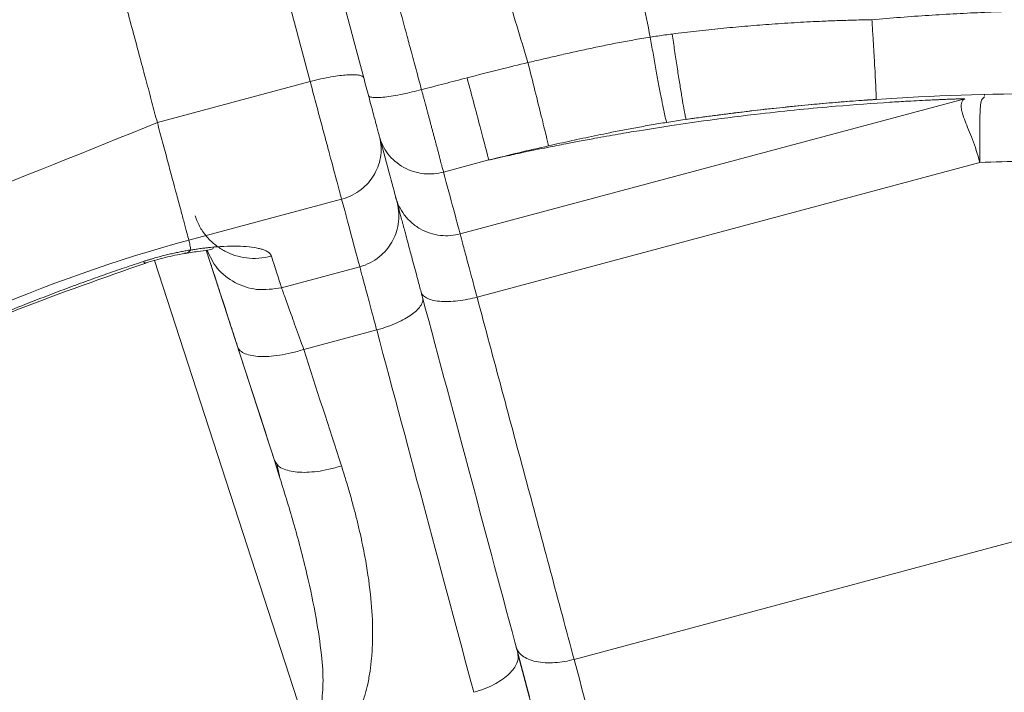
# Model space of a CAD drawing. Units: inches. Extents: x 0.3 to 10.6, y 0.4 to 8.2.
# Drawn here: x 5.7 to 5.8, y 4.3 to 4.3 of the extents above; entities that cross this region are included whole.
import ezdxf

# ---------------------------------------------------------------- set-up
doc = ezdxf.new("R2010")
doc.units = ezdxf.units.IN
doc.header["$MEASUREMENT"] = 0

msp = doc.modelspace()

# ---------------------------------------------------------------- linework, layer by layer
at = {"color": 7, "linetype": 'Continuous', "lineweight": 15}
for p, q in [((5.72897558, 4.32628735), (5.71765614, 4.3232543)), ((5.74008648, 4.31500614), (5.7774747, 4.32502432)), ((5.77892759, 4.32527104), (5.7789432, 4.32533525)), ((5.7565676, 4.32344827), (5.75683829, 4.3234895)), ((5.7388592, 4.31958624), (5.74221284, 4.32048233)), ((5.74134014, 4.31032744), (5.77858498, 4.3203072)), ((5.73130981, 4.3175759), (5.71999037, 4.31454286)), ((5.72633543, 4.29823622), (5.72127859, 4.31380006)), ((5.73264995, 4.31257445), (5.72685564, 4.31102186)), ((5.73390406, 4.30789408), (5.72850211, 4.30644663)), ((5.72633543, 4.29823622), (5.72653079, 4.29792473)), ((5.72668486, 4.29709091), (5.72633543, 4.29823622)), ((5.74853048, 4.28349282), (5.78802151, 4.29407445)), ((5.74436839, 4.28379569), (5.74435908, 4.2839681)), ((5.74523005, 4.28071761), (5.74438142, 4.28388471)), ((5.74604915, 4.2776293), (5.744389, 4.28380004))]:
    msp.add_line(p, q, dxfattribs=at)
at = {"color": 8, "linetype": 'Continuous', "lineweight": 15}
for p, q in [((5.75540142, 4.32327063), (5.7565676, 4.32344827)), ((5.71743822, 4.31303477), (5.72871533, 4.27832625))]:
    msp.add_line(p, q, dxfattribs=at)
at = {"color": 7, "linetype": 'Continuous', "lineweight": 15}
for points in [[(5.71333665, 4.38465244), (5.71844809, 4.36557636), (5.72367708, 4.34606158), (5.72897558, 4.32628735)], [(5.73294544, 4.32656421), (5.72769108, 4.34617368), (5.72250565, 4.36552592), (5.71743678, 4.38444316)], [(5.77089995, 4.32497101), (5.77509344, 4.32525344), (5.77929643, 4.32539481), (5.78349942, 4.32539481)], [(5.71765614, 4.3232543), (5.69711584, 4.31495728), (5.67646453, 4.30691976), (5.65669018, 4.29722685)], [(5.74221284, 4.32048232), (5.7436957, 4.32084703), (5.74517163, 4.32119785), (5.74663661, 4.32152968)], [(5.78184176, 4.3203784), (5.7807565, 4.32036419), (5.77967084, 4.32034046), (5.77858498, 4.3203072)], [(5.65970557, 4.28597628), (5.67958918, 4.29584774), (5.69840434, 4.3087589), (5.71999037, 4.31454286)], [(5.74435908, 4.2839681), (5.74209953, 4.29240082), (5.73973912, 4.30120996), (5.73730577, 4.31029133)], [(5.73390406, 4.30789408), (5.73638515, 4.29863457), (5.73879179, 4.28965288), (5.74109566, 4.28105474)], [(5.72359819, 4.30666203), (5.72451971, 4.30382541), (5.72543254, 4.30101555), (5.72633543, 4.29823622)], [(5.73129341, 4.29781908), (5.73037272, 4.30066497), (5.72944188, 4.30354206), (5.72850211, 4.30644663)], [(5.74853048, 4.28349282), (5.75060412, 4.27575388), (5.75265948, 4.26808322), (5.75469198, 4.26049786)]]:
    msp.add_open_spline(points, degree=3, dxfattribs=at)
for points, knots in [([(5.71765614, 4.3232543), (5.71752268, 4.32375238), (5.71724681, 4.3247819), (5.71681985, 4.32637509), (5.71636603, 4.32806835), (5.71588509, 4.32986268), (5.71507389, 4.33288897), (5.71415071, 4.33633296), (5.71315082, 4.34006431), (5.71238293, 4.34293175), (5.71163805, 4.34571254), (5.71089041, 4.34850351), (5.71014073, 4.35130187), (5.70938961, 4.35410536), (5.70888912, 4.35597325), (5.70863857, 4.35690831)], [0, 0, 0, 0, 0.044020734, 0.090989584, 0.140950014, 0.193942854, 0.250005479, 0.409397752, 0.500011639, 0.582335286, 0.665163461, 0.748420079, 0.832029064, 0.915914369, 1, 1, 1, 1]), ([(5.75416935, 4.3295816), (5.75380274, 4.3314016), (5.75343141, 4.33326912), (5.75269764, 4.3370082), (5.75233531, 4.33887925), (5.75198636, 4.34070581)], [0, 0, 0, 0, 0.5, 0.5, 1, 1, 1, 1]), ([(5.74177687, 4.33875833), (5.74231986, 4.33695407), (5.74287861, 4.33509856), (5.7439993, 4.33137921), (5.74456107, 4.32951591), (5.74510994, 4.32769646)], [0, 0, 0, 0, 0.5, 0.5, 1, 1, 1, 1]), ([(5.73424099, 4.33678001), (5.73427844, 4.33664298), (5.73435491, 4.33636316), (5.73447195, 4.33593306), (5.73459373, 4.33548437), (5.73472023, 4.33501691), (5.73485147, 4.33453069), (5.73504313, 4.33381898), (5.73533656, 4.33272494), (5.73572938, 4.33125665), (5.73612444, 4.32977971), (5.73644109, 4.32859876), (5.73667756, 4.32772077), (5.73687013, 4.32700842), (5.73705276, 4.32633541), (5.73717135, 4.32590107), (5.73722894, 4.32569013)], [0, 0, 0, 0, 0.03771898, 0.07702232, 0.11791151, 0.1603872, 0.20444914, 0.25009602, 0.35339305, 0.50003246, 0.64514058, 0.75010689, 0.81765832, 0.88182547, 0.94260547, 1, 1, 1, 1]), ([(5.8871603, 4.30146837), (5.88688462, 4.30164554), (5.88631166, 4.30201378), (5.88541592, 4.30258086), (5.88445181, 4.30318396), (5.88341836, 4.30382144), (5.88231495, 4.30449217), (5.88114081, 4.30519475), (5.87955267, 4.30612932), (5.8774971, 4.30730916), (5.87488782, 4.30875617), (5.87238418, 4.31009214), (5.86945393, 4.31160138), (5.86650929, 4.31305325), (5.86115768, 4.31555514), (5.85569157, 4.3178828), (5.84969855, 4.32016735), (5.84441754, 4.32203428), (5.83521349, 4.32495394), (5.82474059, 4.32754585), (5.81415942, 4.32942706), (5.80667137, 4.33043611), (5.79957584, 4.33110206), (5.79293805, 4.33147202), (5.78675965, 4.33159463), (5.78214946, 4.33153336), (5.77892216, 4.33141909), (5.77686979, 4.33132255), (5.77479827, 4.33120013), (5.77270766, 4.33105347), (5.77130875, 4.33093398), (5.77060587, 4.33087394)], [0, 0, 0, 0, 0.00803168, 0.01669292, 0.02598366, 0.03590383, 0.04645334, 0.05763212, 0.06944009, 0.09161761, 0.11572118, 0.14256743, 0.16116938, 0.19650915, 0.22303021, 0.30596741, 0.34204723, 0.38022949, 0.44324645, 0.57867961, 0.64424478, 0.70658973, 0.76380486, 0.81886924, 0.86948864, 0.91523244, 0.93185072, 0.94863618, 0.96558923, 0.98271034, 1, 1, 1, 1]), ([(5.75579576, 4.329814), (5.75609833, 4.32985146), (5.75670192, 4.3299262), (5.75760591, 4.33003052), (5.75850592, 4.33012889), (5.759402, 4.33022086), (5.76029413, 4.33030666), (5.7611823, 4.33038632), (5.7620665, 4.33045994), (5.76328417, 4.33055358), (5.76483228, 4.33065657), (5.76651724, 4.33074456), (5.76800472, 4.33080461), (5.76930239, 4.3308462), (5.77017044, 4.33086469), (5.77060587, 4.33087396)], [0, 0, 0, 0, 0.06157192, 0.12282833, 0.18377237, 0.24440715, 0.30473555, 0.36475987, 0.42448234, 0.48390515, 0.61137771, 0.73778439, 0.82462392, 0.91202651, 1, 1, 1, 1]), ([(5.77059303, 4.33087853), (5.77061825, 4.33048643), (5.77064323, 4.33009187), (5.77069156, 4.32931439), (5.7707149, 4.32893154), (5.77075874, 4.32819586), (5.77077922, 4.32784312), (5.77081625, 4.32718537), (5.77083278, 4.32688044), (5.77086111, 4.32633259), (5.77087291, 4.32608972), (5.77089139, 4.32567468), (5.77089807, 4.32550251), (5.77090642, 4.32523101), (5.77090809, 4.32513164), (5.77090689, 4.32500181), (5.77090402, 4.32497128), (5.77089925, 4.32497096)], [0, 0, 0, 0, 0.125, 0.125, 0.25, 0.25, 0.375, 0.375, 0.5, 0.5, 0.625, 0.625, 0.75, 0.75, 0.875, 0.875, 1, 1, 1, 1]), ([(5.74510992, 4.32769645), (5.7454526, 4.32777699), (5.74615002, 4.32794091), (5.74721508, 4.32818781), (5.74831759, 4.32843794), (5.74943777, 4.32868423), (5.75058664, 4.32892669), (5.75173545, 4.32915529), (5.75293667, 4.32937943), (5.7537437, 4.32951179), (5.7541694, 4.32958161)], [0, 0, 0, 0, 0.11409129, 0.23220303, 0.35433799, 0.48049925, 0.60393162, 0.73490164, 0.86015987, 1, 1, 1, 1]), ([(5.7541694, 4.32958165), (5.75435204, 4.3296102), (5.75471502, 4.32966694), (5.75525718, 4.32974445), (5.755617, 4.32979092), (5.75579576, 4.329814)], [0, 0, 0, 0, 0.337563864, 0.670881787, 1, 1, 1, 1]), ([(5.75540136, 4.32327059), (5.75538977, 4.32328454), (5.75537255, 4.32333055), (5.7553258, 4.32349482), (5.75529628, 4.32361314), (5.75522485, 4.32392505), (5.75518296, 4.32411868), (5.75508788, 4.32457751), (5.75503471, 4.32484268), (5.75491931, 4.32543388), (5.75485709, 4.32575984), (5.75472667, 4.32645624), (5.75465847, 4.32682659), (5.75451951, 4.32759246), (5.75444876, 4.32798787), (5.75430792, 4.32878457), (5.75423785, 4.32918579), (5.75416945, 4.32958161)], [0, 0, 0, 0, 0.125, 0.125, 0.25, 0.25, 0.375, 0.375, 0.5, 0.5, 0.625, 0.625, 0.75, 0.75, 0.875, 0.875, 1, 1, 1, 1]), ([(5.75683825, 4.3234895), (5.75683111, 4.32348848), (5.75681899, 4.32352064), (5.7567837, 4.32366093), (5.75676052, 4.32376914), (5.75670286, 4.32406571), (5.75666839, 4.32425412), (5.756589, 4.32470781), (5.7565441, 4.32497307), (5.75644583, 4.32556926), (5.75639248, 4.32590011), (5.75628009, 4.32660987), (5.75622108, 4.32698866), (5.75610052, 4.32777326), (5.75603899, 4.32817897), (5.75591642, 4.32899647), (5.75585537, 4.32940819), (5.7557958, 4.32981399)], [0, 0, 0, 0, 0.125, 0.125, 0.25, 0.25, 0.375, 0.375, 0.5, 0.5, 0.625, 0.625, 0.75, 0.75, 0.875, 0.875, 1, 1, 1, 1]), ([(5.74060054, 4.32656806), (5.74141177, 4.32677761), (5.74291205, 4.32716517), (5.74441818, 4.32752924), (5.74510992, 4.32769645)], [0, 0, 0, 0, 0.54071347, 1, 1, 1, 1]), ([(5.74663663, 4.32152968), (5.7466012, 4.32168578), (5.74653926, 4.32194683), (5.74635979, 4.32268658), (5.74624223, 4.3231654), (5.74596402, 4.32428912), (5.74580366, 4.32493285), (5.74546419, 4.32628915), (5.74528546, 4.32700021), (5.74510987, 4.32769643)], [0, 0, 0, 0, 0.25, 0.25, 0.5, 0.5, 0.75, 0.75, 1, 1, 1, 1]), ([(5.72897558, 4.32628735), (5.7292454, 4.32635964), (5.72951417, 4.32642557), (5.73003237, 4.32654143), (5.73028171, 4.32659138), (5.73074844, 4.32667447), (5.73096583, 4.32670764), (5.73136235, 4.32675843), (5.73154153, 4.32677608), (5.7318609, 4.32679835), (5.73201544, 4.32680398), (5.73230134, 4.32680078), (5.73243261, 4.32679193), (5.73265764, 4.32675708), (5.73275129, 4.32673106), (5.73288821, 4.32666088), (5.73293138, 4.32661671), (5.73294544, 4.32656421)], [0, 0, 0, 0, 0.125, 0.125, 0.25, 0.25, 0.375, 0.375, 0.5, 0.5, 0.625, 0.625, 0.75, 0.75, 0.875, 0.875, 1, 1, 1, 1]), ([(5.73411317, 4.32220622), (5.73409575, 4.32227123), (5.73407221, 4.32235906), (5.7340152, 4.32257185), (5.73398184, 4.32269634), (5.73386793, 4.32312147), (5.73377266, 4.32347701), (5.73361291, 4.32407321), (5.73355634, 4.32428431), (5.7334392, 4.32472149), (5.73337919, 4.32494544), (5.73325682, 4.32540216), (5.7331941, 4.32563623), (5.73306853, 4.32610484), (5.73300576, 4.32633912), (5.73294544, 4.32656421)], [0, 0, 0, 0, 0.125, 0.125, 0.25, 0.25, 0.5, 0.5, 0.625, 0.625, 0.75, 0.75, 0.875, 0.875, 1, 1, 1, 1]), ([(5.74060054, 4.32656806), (5.74031856, 4.32649454), (5.7397553, 4.32634769), (5.73891157, 4.32612706), (5.73806917, 4.32590991), (5.73750878, 4.32576332), (5.73722894, 4.32569013)], [0, 0, 0, 0, 0.25092044, 0.50122455, 0.75093701, 1, 1, 1, 1]), ([(5.74060061, 4.32656807), (5.74077923, 4.32589859), (5.74096105, 4.32521619), (5.74130852, 4.32390989), (5.74147385, 4.32328719), (5.74176546, 4.32218633), (5.74189149, 4.32170914), (5.74209121, 4.32094978), (5.74216491, 4.32066759), (5.74221272, 4.32048229)], [0, 0, 0, 0, 0.25, 0.25, 0.5, 0.5, 0.75, 0.75, 1, 1, 1, 1]), ([(5.72897558, 4.32628736), (5.72909876, 4.32582765), (5.72922287, 4.32536445), (5.72947141, 4.3244369), (5.72959591, 4.32397226), (5.72984196, 4.32305398), (5.72996317, 4.32260164), (5.73019633, 4.32173147), (5.73030883, 4.3213116), (5.73062948, 4.32011495), (5.73081855, 4.31940931), (5.7310473, 4.31855562), (5.73111447, 4.31830493), (5.731228, 4.31788122), (5.73127445, 4.31770787), (5.7313099, 4.31757559)], [0, 0, 0, 0, 0.125, 0.125, 0.25, 0.25, 0.375, 0.375, 0.5, 0.5, 0.75, 0.75, 0.875, 0.875, 1, 1, 1, 1]), ([(5.73722772, 4.32569378), (5.73700526, 4.32563412), (5.73677363, 4.32557525), (5.73630251, 4.32546311), (5.73606306, 4.32540985), (5.73559055, 4.32531332), (5.73535759, 4.32527007), (5.73491406, 4.32519742), (5.7347036, 4.32516805), (5.73431962, 4.32512553), (5.73414617, 4.3251124), (5.73384603, 4.3251027), (5.73371936, 4.32510613), (5.73351619, 4.32512784), (5.73343965, 4.32514611), (5.73333393, 4.32519439), (5.73330469, 4.32522437), (5.73329557, 4.32525838)], [0, 0, 0, 0, 0.125, 0.125, 0.25, 0.25, 0.375, 0.375, 0.5, 0.5, 0.625, 0.625, 0.75, 0.75, 0.875, 0.875, 1, 1, 1, 1]), ([(5.73722894, 4.32569013), (5.7372479, 4.3256193), (5.73728666, 4.32547444), (5.73734572, 4.32525376), (5.73740698, 4.32502483), (5.73747033, 4.32478808), (5.73753566, 4.32454392), (5.73760282, 4.32429287), (5.73767165, 4.32403556), (5.73774195, 4.32377271), (5.73781349, 4.32350518), (5.73788601, 4.32323396), (5.73795921, 4.32296013), (5.73803277, 4.32268493), (5.73810631, 4.32240972), (5.73817945, 4.32213595), (5.73825177, 4.3218652), (5.73832281, 4.32159914), (5.73839212, 4.32133951), (5.73845921, 4.32108811), (5.7385236, 4.32084675), (5.7385848, 4.32061725), (5.73864233, 4.3204014), (5.73869574, 4.32020093), (5.73874462, 4.32001732), (5.73878846, 4.31985256), (5.73882742, 4.31970598), (5.73884859, 4.31962622), (5.7388592, 4.31958624)], [0, 0, 0, 0, 0.02502089, 0.05117574, 0.07847787, 0.10693877, 0.13656769, 0.16737127, 0.19935311, 0.23251333, 0.26684811, 0.30234923, 0.33900366, 0.37679307, 0.41569347, 0.45567483, 0.49670076, 0.53872833, 0.58170787, 0.62558294, 0.67029044, 0.71576079, 0.76191823, 0.80868135, 0.85596364, 0.90367421, 0.95171866, 1, 1, 1, 1]), ([(5.77747471, 4.32502431), (5.77738991, 4.32502148), (5.77722031, 4.32501582), (5.77695896, 4.32500667), (5.77669258, 4.32499699), (5.77642071, 4.32498672), (5.77612043, 4.32497495), (5.7757901, 4.32496145), (5.77539109, 4.32494439), (5.77457427, 4.32490752), (5.77342714, 4.32484884), (5.77116056, 4.32471414), (5.76767014, 4.32446096), (5.7630808, 4.32401133), (5.75891189, 4.32348994), (5.75588549, 4.32305654), (5.75365155, 4.32270591), (5.75174663, 4.32238592), (5.75026315, 4.32212326), (5.74896939, 4.32188382), (5.747807, 4.3216616), (5.74639944, 4.32138314), (5.74491118, 4.3210752), (5.74358871, 4.32078961), (5.7427629, 4.32060653), (5.74235008, 4.32051329), (5.74221285, 4.3204823)], [0, 0, 0, 0, 0.01180775, 0.02361594, 0.03542472, 0.04723419, 0.05904449, 0.07380863, 0.08857443, 0.10786389, 0.17121548, 0.21743535, 0.3458491, 0.50404228, 0.60630678, 0.6740971, 0.73383921, 0.77226595, 0.81366336, 0.84143545, 0.86541061, 0.89693264, 0.94178638, 0.9709307, 0.99033713, 1, 1, 1, 1]), ([(5.75683828, 4.32348962), (5.75718135, 4.32353835), (5.75786291, 4.32363514), (5.75887943, 4.32377227), (5.75988293, 4.32390249), (5.7608734, 4.32402552), (5.76185079, 4.32414171), (5.76281504, 4.32425123), (5.7637661, 4.32435432), (5.76470393, 4.32445116), (5.76562847, 4.32454197), (5.7665397, 4.32462696), (5.76743756, 4.3247063), (5.76832201, 4.32478023), (5.76919304, 4.32484885), (5.77005057, 4.32491269), (5.77061788, 4.32495164), (5.77089925, 4.32497096)], [0, 0, 0, 0, 0.07351377, 0.14604834, 0.21760392, 0.28818074, 0.35777901, 0.42639898, 0.49404089, 0.56070501, 0.6263916, 0.69110096, 0.75483337, 0.81758914, 0.87936861, 0.94017211, 1, 1, 1, 1]), ([(5.75683828, 4.32348962), (5.75843004, 4.3237061), (5.76157446, 4.32413372), (5.76590808, 4.32457903), (5.76902656, 4.32484922), (5.77056039, 4.32494326), (5.77090334, 4.32496429)], [0, 0, 0, 0, 0.3115, 0.61535055, 0.91399377, 1, 1, 1, 1]), ([(5.77858498, 4.3203072), (5.77843439, 4.32091756), (5.77823382, 4.32148622), (5.77784113, 4.32250803), (5.77764901, 4.32296118), (5.77734505, 4.32375594), (5.77723196, 4.32409802), (5.77718589, 4.32466224), (5.77725416, 4.3248839), (5.7774747, 4.32502432)], [0, 0, 0, 0, 0.25, 0.25, 0.5, 0.5, 0.75, 0.75, 1, 1, 1, 1]), ([(5.71999037, 4.31454286), (5.71995205, 4.31468586), (5.71985307, 4.3150553), (5.71964653, 4.3158261), (5.71939095, 4.31677994), (5.71899679, 4.31825097), (5.71854056, 4.31995362), (5.71804432, 4.32180562), (5.71778653, 4.32276768), (5.71765614, 4.3232543)], [0, 0, 0, 0, 0.125, 0.25, 0.375, 0.5, 0.75, 0.875, 1, 1, 1, 1]), ([(5.74663661, 4.32152968), (5.74691428, 4.32159227), (5.74747367, 4.32171838), (5.74831882, 4.3219045), (5.74917582, 4.32208954), (5.75004428, 4.32227258), (5.75098395, 4.32246523), (5.75200222, 4.32266686), (5.75310633, 4.32287552), (5.75424293, 4.32307987), (5.75501187, 4.32320647), (5.75540143, 4.3232706)], [0, 0, 0, 0, 0.095165869, 0.191721439, 0.289612786, 0.388788063, 0.489202396, 0.611392258, 0.737351692, 0.866937983, 1, 1, 1, 1]), ([(5.7313099, 4.31757559), (5.73157972, 4.31764789), (5.73183946, 4.31774754), (5.73232358, 4.31799058), (5.73254792, 4.31813383), (5.73295243, 4.31844914), (5.73313264, 4.31862108), (5.73344693, 4.31897874), (5.7335811, 4.31916438), (5.73380662, 4.31953692), (5.73390811, 4.31974054), (5.73407569, 4.32017889), (5.73414169, 4.32041364), (5.73422566, 4.32090524), (5.73424352, 4.32116205), (5.73422199, 4.32168318), (5.73418253, 4.32194739), (5.73411317, 4.32220622)], [0, 0, 0, 0, 0.125, 0.125, 0.25, 0.25, 0.375, 0.375, 0.5, 0.5, 0.625, 0.625, 0.75, 0.75, 0.875, 0.875, 1, 1, 1, 1]), ([(5.73542003, 4.31732898), (5.73528617, 4.31782853), (5.73511186, 4.31847906), (5.73467607, 4.32010544), (5.73441549, 4.32107795), (5.73411317, 4.32220622)], [0, 0, 0, 0, 0.5, 0.5, 1, 1, 1, 1]), ([(5.73411335, 4.32220556), (5.73417065, 4.32199167), (5.73424985, 4.32177508), (5.73445671, 4.3213488), (5.73458442, 4.32113919), (5.73488801, 4.32074162), (5.7350639, 4.32055378), (5.73545715, 4.32021431), (5.73567445, 4.32006278), (5.73613778, 4.31980709), (5.7363837, 4.31970297), (5.73688783, 4.31954721), (5.73714592, 4.31949556), (5.73765779, 4.31944311), (5.73791149, 4.31944224), (5.73840097, 4.31948424), (5.73863672, 4.31952702), (5.73885906, 4.3195866)], [0, 0, 0, 0, 0.125, 0.125, 0.25, 0.25, 0.375, 0.375, 0.5, 0.5, 0.625, 0.625, 0.75, 0.75, 0.875, 0.875, 1, 1, 1, 1]), ([(5.74008648, 4.31500614), (5.73995801, 4.31548557), (5.73979214, 4.31610456), (5.73938307, 4.31763117), (5.73913967, 4.31853954), (5.7388592, 4.31958624)], [0, 0, 0, 0, 0.5, 0.5, 1, 1, 1, 1]), ([(5.73531025, 4.31773865), (5.73536936, 4.31751806), (5.73545044, 4.31729452), (5.73566109, 4.31685417), (5.73579072, 4.31663744), (5.73609808, 4.31622589), (5.73627582, 4.31603118), (5.73667256, 4.31567873), (5.73689151, 4.31552109), (5.73735782, 4.31525431), (5.73760507, 4.31514524), (5.73811147, 4.314981), (5.7383705, 4.31492582), (5.73888385, 4.31486784), (5.73913808, 4.31486497), (5.73962824, 4.31490438), (5.73986414, 4.31494657), (5.74008648, 4.31500614)], [0, 0, 0, 0, 0.125, 0.125, 0.25, 0.25, 0.375, 0.375, 0.5, 0.5, 0.625, 0.625, 0.75, 0.75, 0.875, 0.875, 1, 1, 1, 1]), ([(5.73130981, 4.3175759), (5.7316199, 4.31641866), (5.73188717, 4.3154212), (5.73233417, 4.31375295), (5.7325129, 4.31308594), (5.73264995, 4.31257446)], [0, 0, 0, 0, 0.5, 0.5, 1, 1, 1, 1]), ([(5.73264995, 4.31257446), (5.73291977, 4.31264676), (5.73317925, 4.31274737), (5.7336624, 4.31299402), (5.73388603, 4.31313993), (5.73428877, 4.31346184), (5.73446791, 4.31363774), (5.73477987, 4.31400412), (5.73491275, 4.31419455), (5.7351356, 4.31457706), (5.73523558, 4.31478631), (5.7353998, 4.31523722), (5.73546394, 4.3154789), (5.7355439, 4.31598548), (5.7355596, 4.31625035), (5.73553357, 4.3167883), (5.73549175, 4.31706129), (5.73542002, 4.31732898)], [0, 0, 0, 0, 0.125, 0.125, 0.25, 0.25, 0.375, 0.375, 0.5, 0.5, 0.625, 0.625, 0.75, 0.75, 0.875, 0.875, 1, 1, 1, 1]), ([(5.73730594, 4.31029182), (5.73729555, 4.31033048), (5.73725947, 4.31046474), (5.73718315, 4.31074883), (5.73707288, 4.31115965), (5.73696335, 4.31156812), (5.73676349, 4.312314), (5.73656517, 4.31305506), (5.73634436, 4.31387957), (5.73618547, 4.31447256), (5.73604607, 4.31499263), (5.73594326, 4.31537625), (5.73587139, 4.31564446), (5.73581007, 4.3158733), (5.73575241, 4.31608851), (5.73569848, 4.31628982), (5.73564835, 4.3164769), (5.73560211, 4.31664944), (5.73555987, 4.31680698), (5.73552193, 4.31694848), (5.73548856, 4.31707299), (5.73546018, 4.31717891), (5.7354366, 4.31726707), (5.7354256, 4.31730833), (5.73542009, 4.317329)], [0, 0, 0, 0, 0.01053439, 0.03658069, 0.07809988, 0.1251707, 0.15317622, 0.29587312, 0.35336797, 0.43037729, 0.5086002, 0.55682412, 0.59323014, 0.62964949, 0.66611223, 0.70265008, 0.73929642, 0.7760862, 0.81304071, 0.85014768, 0.88739614, 0.92478303, 0.96231407, 1, 1, 1, 1]), ([(5.72610105, 4.31336196), (5.72579465, 4.31327908), (5.72548147, 4.31322729), (5.72486081, 4.31318559), (5.72455344, 4.31319561), (5.72396116, 4.3132702), (5.72367631, 4.31333466), (5.72314059, 4.3135063), (5.72288971, 4.31361338), (5.72242756, 4.31385692), (5.72219834, 4.31400283), (5.72175799, 4.31434553), (5.72154695, 4.31454238), (5.7211594, 4.31498412), (5.72098299, 4.31522902), (5.72068017, 4.31575736), (5.72055386, 4.31604074), (5.72045807, 4.31633556)], [0, 0, 0, 0, 0.125, 0.125, 0.25, 0.25, 0.375, 0.375, 0.5, 0.5, 0.625, 0.625, 0.75, 0.75, 0.875, 0.875, 1, 1, 1, 1]), ([(5.74008648, 4.31500614), (5.74010816, 4.31492524), (5.74016037, 4.31473036), (5.74027003, 4.31432113), (5.74031172, 4.31416553), (5.74040352, 4.31382292), (5.74045379, 4.31363534), (5.74061717, 4.31302557), (5.74074331, 4.31255481), (5.7410246, 4.31150505), (5.74117893, 4.31092909), (5.74134014, 4.31032744)], [0, 0, 0, 0, 0.25, 0.25, 0.375, 0.375, 0.5, 0.5, 0.75, 0.75, 1, 1, 1, 1]), ([(5.71959451, 4.31354113), (5.71996306, 4.31360101), (5.72066967, 4.31371582), (5.72139535, 4.31381368), (5.72178398, 4.3138808), (5.72180801, 4.31396699), (5.72181716, 4.31399981)], [0, 0, 0, 0, 0.30478477, 0.58435914, 0.84172219, 1, 1, 1, 1]), ([(5.72014286, 4.31382024), (5.72013598, 4.31384933), (5.72012224, 4.31390747), (5.72009861, 4.31402595), (5.72006956, 4.3141798), (5.72003289, 4.31436209), (5.72000392, 4.31448525), (5.71999037, 4.31454286)], [0, 0, 0, 0, 0.1257248, 0.25126096, 0.50168787, 0.76689959, 1, 1, 1, 1]), ([(5.72610102, 4.31336206), (5.72609554, 4.31337765), (5.72608348, 4.31341196), (5.72605569, 4.31346647), (5.72601377, 4.31352799), (5.72593539, 4.31361381), (5.72581606, 4.31370188), (5.7256333, 4.31379423), (5.72542204, 4.31387092), (5.72504797, 4.31396767), (5.72446654, 4.31405862), (5.72361001, 4.31411397), (5.7227707, 4.31410277), (5.72203057, 4.31405351), (5.7215561, 4.31400756), (5.72114372, 4.31395923), (5.72080658, 4.31391524), (5.72046162, 4.3138655), (5.7202374, 4.31382994), (5.72014422, 4.31381516)], [0, 0, 0, 0, 0.021675605, 0.047692487, 0.078056705, 0.112773066, 0.1806309, 0.22646171, 0.287648037, 0.346464627, 0.474332047, 0.605249689, 0.7347514, 0.798121154, 0.864597732, 0.892585916, 0.931277536, 0.971439328, 1, 1, 1, 1]), ([(5.7166362, 4.31296741), (5.71670564, 4.31298986), (5.71684465, 4.31303481), (5.71705469, 4.31309996), (5.71726601, 4.3131635), (5.71747873, 4.31322525), (5.71769281, 4.31328524), (5.71790826, 4.31334347), (5.71812509, 4.31339992), (5.71839408, 4.31346732), (5.71871308, 4.31354304), (5.71907933, 4.31362379), (5.71943977, 4.31369692), (5.71979485, 4.31376317), (5.72002701, 4.31380124), (5.72014286, 4.31382024)], [0, 0, 0, 0, 0.059698133, 0.119513565, 0.179496949, 0.239698611, 0.300168517, 0.360956234, 0.42211087, 0.483681012, 0.58872568, 0.692632907, 0.795647483, 0.898019095, 1, 1, 1, 1]), ([(5.7167864, 4.31284847), (5.71726987, 4.31299634), (5.71823954, 4.31329291), (5.71919916, 4.31346974), (5.71968032, 4.3135584)], [0, 0, 0, 0, 0.49858739, 1, 1, 1, 1]), ([(5.7212799, 4.31380025), (5.72128174, 4.31379459), (5.72131604, 4.3136888), (5.72143106, 4.31333444), (5.72160567, 4.31279659), (5.7217844, 4.31224615), (5.72200619, 4.31156315), (5.72229238, 4.31068193), (5.72266927, 4.30952159), (5.72310503, 4.30818009), (5.72343134, 4.30717562), (5.72359817, 4.30666209)], [0, 0, 0, 0, 0.00794389, 0.1484945, 0.25062599, 0.34635251, 0.43428208, 0.56562524, 0.7038133, 0.84857441, 1, 1, 1, 1]), ([(5.72685566, 4.31102179), (5.72676321, 4.31130928), (5.72665466, 4.31164632), (5.72640337, 4.31242563), (5.72626077, 4.31286746), (5.72610105, 4.31336196)], [0, 0, 0, 0, 0.5, 0.5, 1, 1, 1, 1]), ([(5.67932498, 4.29621823), (5.68025887, 4.29670206), (5.68193505, 4.29757046), (5.68446445, 4.29887216), (5.68684549, 4.30008749), (5.69011436, 4.30173509), (5.69405955, 4.30367823), (5.69877402, 4.30589852), (5.70334216, 4.30793166), (5.70689137, 4.30940357), (5.70938326, 4.31038091), (5.71086519, 4.31094501), (5.71233068, 4.31148569), (5.71377981, 4.31200264), (5.71521208, 4.3124975), (5.7161639, 4.31281157), (5.7166362, 4.31296741)], [0, 0, 0, 0, 0.07699878, 0.13820012, 0.20826131, 0.27272122, 0.40622727, 0.53029493, 0.65438661, 0.77254581, 0.81187779, 0.85063506, 0.88882161, 0.92644164, 0.96349956, 1, 1, 1, 1]), ([(5.67946822, 4.29610676), (5.68248938, 4.29767418), (5.68858806, 4.30083828), (5.69785889, 4.30535847), (5.70724141, 4.30952036), (5.71364961, 4.31174785), (5.71680735, 4.31284548)], [0, 0, 0, 0, 0.2490298, 0.50270578, 0.75495014, 1, 1, 1, 1]), ([(5.73264995, 4.31257446), (5.73266996, 4.31249979), (5.73271688, 4.31232467), (5.73282413, 4.3119244), (5.73286588, 4.3117686), (5.73295888, 4.31142152), (5.73301001, 4.31123072), (5.73317498, 4.31061502), (5.73330138, 4.3101433), (5.73358447, 4.30908679), (5.73374041, 4.30850484), (5.73390402, 4.30789424)], [0, 0, 0, 0, 0.25, 0.25, 0.375, 0.375, 0.5, 0.5, 0.75, 0.75, 1, 1, 1, 1]), ([(5.7285021, 4.30644665), (5.72828757, 4.30704212), (5.72808258, 4.30761312), (5.72771129, 4.30864459), (5.72754539, 4.30910405), (5.72725592, 4.30991141), (5.72713212, 4.31025921), (5.72699148, 4.31065042), (5.72695229, 4.31075866), (5.72689111, 4.31092609), (5.72686899, 4.31098587), (5.72685564, 4.31102185)], [0, 0, 0, 0, 0.25, 0.25, 0.5, 0.5, 0.75, 0.75, 0.875, 0.875, 1, 1, 1, 1]), ([(5.73390402, 4.30789424), (5.73417386, 4.30796655), (5.73443827, 4.30804891), (5.73493994, 4.30822672), (5.73517713, 4.30832212), (5.73561362, 4.30851831), (5.73581292, 4.30861907), (5.73616943, 4.3088193), (5.73632671, 4.30891877), (5.7366004, 4.30911162), (5.73672912, 4.30921367), (5.73695741, 4.3094255), (5.7370569, 4.30953528), (5.73721324, 4.30975681), (5.73726997, 4.30986852), (5.73732971, 4.31008629), (5.73733263, 4.31019229), (5.73730605, 4.3102914)], [0, 0, 0, 0, 0.125, 0.125, 0.25, 0.25, 0.375, 0.375, 0.5, 0.5, 0.625, 0.625, 0.75, 0.75, 0.875, 0.875, 1, 1, 1, 1]), ([(5.73719544, 4.31070308), (5.73721733, 4.31062137), (5.73725981, 4.3105419), (5.73739227, 4.31039338), (5.73748232, 4.31032436), (5.73771193, 4.31020293), (5.73785153, 4.31015058), (5.73817606, 4.3100676), (5.73836097, 4.31003702), (5.73876562, 4.31000035), (5.73898527, 4.30999426), (5.73944447, 4.31000621), (5.73968389, 4.31002421), (5.74016646, 4.31008109), (5.74040952, 4.31011992), (5.74088521, 4.31021333), (5.7411178, 4.31026787), (5.74134014, 4.31032744)], [0, 0, 0, 0, 0.125, 0.125, 0.25, 0.25, 0.375, 0.375, 0.5, 0.5, 0.625, 0.625, 0.75, 0.75, 0.875, 0.875, 1, 1, 1, 1]), ([(5.74134014, 4.31032744), (5.74195968, 4.30801528), (5.74257532, 4.30571769), (5.74379643, 4.30116048), (5.74440172, 4.29890151), (5.74560114, 4.29442522), (5.74619545, 4.29220721), (5.74737258, 4.28781415), (5.74795518, 4.28563985), (5.74853048, 4.28349282)], [0, 0, 0, 0, 0.25, 0.25, 0.5, 0.5, 0.75, 0.75, 1, 1, 1, 1]), ([(5.7285021, 4.30644666), (5.72819294, 4.30634863), (5.72788192, 4.3062631), (5.72727554, 4.30612099), (5.72698029, 4.30606439), (5.72642114, 4.30598027), (5.72615727, 4.3059527), (5.72567037, 4.30592353), (5.7254473, 4.30592188), (5.72504518, 4.30593954), (5.72485003, 4.30595956), (5.72448648, 4.30602608), (5.72431815, 4.30607263), (5.72402418, 4.30619422), (5.72389866, 4.30626929), (5.72370402, 4.30644659), (5.72363501, 4.30654881), (5.72359819, 4.30666203)], [0, 0, 0, 0, 0.125, 0.125, 0.25, 0.25, 0.375, 0.375, 0.5, 0.5, 0.625, 0.625, 0.75, 0.75, 0.875, 0.875, 1, 1, 1, 1]), ([(5.72652431, 4.29792254), (5.72654828, 4.29778908), (5.72660114, 4.29749482), (5.72667126, 4.29721365), (5.72670959, 4.29706001)], [0, 0, 0, 0, 0.45353776, 1, 1, 1, 1]), ([(5.73206295, 4.27863439), (5.73209282, 4.27868269), (5.73215534, 4.2787838), (5.73224794, 4.27894445), (5.73234401, 4.2791204), (5.73244327, 4.27931485), (5.73258859, 4.27961896), (5.73281152, 4.28015174), (5.73304776, 4.28086779), (5.73326378, 4.28173498), (5.73342372, 4.28262686), (5.73354107, 4.2836299), (5.73360335, 4.28469115), (5.73361376, 4.2862691), (5.73346678, 4.28842329), (5.73315777, 4.29047345), (5.73286209, 4.29197954), (5.73267065, 4.29286194), (5.7324527, 4.29378195), (5.73220704, 4.29473931), (5.73193221, 4.29573368), (5.73162883, 4.29676502), (5.73140659, 4.2974634), (5.73129341, 4.29781908)], [0, 0, 0, 0, 0.0083568, 0.01749169, 0.02739787, 0.03807052, 0.04996918, 0.07770788, 0.12476134, 0.16403773, 0.21393012, 0.26351689, 0.31919219, 0.37753612, 0.50648491, 0.65092401, 0.6946508, 0.74042524, 0.78824784, 0.83811661, 0.89003155, 0.94399318, 1, 1, 1, 1]), ([(5.7442476, 4.28438415), (5.74427763, 4.28427205), (5.74432856, 4.28416106), (5.74447812, 4.28394868), (5.74457683, 4.28384734), (5.74482346, 4.28366244), (5.7449714, 4.28357894), (5.74531173, 4.283437), (5.74550409, 4.28337862), (5.74592223, 4.2832916), (5.74614792, 4.28326298), (5.74661745, 4.28323637), (5.74686116, 4.28323836), (5.74735046, 4.28327011), (5.74759596, 4.28329982), (5.74807482, 4.28338141), (5.74830814, 4.28343325), (5.74853048, 4.28349282)], [0, 0, 0, 0, 0.125, 0.125, 0.25, 0.25, 0.375, 0.375, 0.5, 0.5, 0.625, 0.625, 0.75, 0.75, 0.875, 0.875, 1, 1, 1, 1])]:
    msp.add_open_spline(points, degree=3, knots=knots, dxfattribs=at)
at = {"color": 8, "linetype": 'Continuous', "lineweight": 15}
for points, knots in [([(5.77858498, 4.3203072), (5.77858379, 4.32101747), (5.77858141, 4.3224391), (5.77859181, 4.32403115), (5.7786635, 4.32499574), (5.77888627, 4.32512755), (5.77896281, 4.32517284)], [0, 0, 0, 0, 0.28356252, 0.56755648, 0.85141199, 1, 1, 1, 1]), ([(5.72014041, 4.31381935), (5.72004407, 4.31371954), (5.71989693, 4.31356708), (5.71971889, 4.31357727), (5.71965742, 4.31358079)], [0, 0, 0, 0, 0.65470259, 1, 1, 1, 1]), ([(5.72133895, 4.31380883), (5.72155894, 4.31333724), (5.72201818, 4.31235283), (5.72336708, 4.31133974), (5.72505323, 4.31075159), (5.72623683, 4.31092902), (5.72685566, 4.31102179)], [0, 0, 0, 0, 0.22905216, 0.4781308, 0.72714892, 1, 1, 1, 1]), ([(5.7166361, 4.31296737), (5.71668621, 4.31290015), (5.71676274, 4.3127975), (5.71678685, 4.31285854), (5.71679517, 4.31287962)], [0, 0, 0, 0, 0.654726074, 1, 1, 1, 1]), ([(5.72653079, 4.29792473), (5.72653742, 4.29791372), (5.7266117, 4.29779028), (5.72703531, 4.2975509), (5.72795363, 4.29730913), (5.72923443, 4.29735782), (5.73037628, 4.29755475), (5.73098476, 4.29773012), (5.73129341, 4.29781908)], [0, 0, 0, 0, 0.0144024, 0.16137608, 0.43171169, 0.70185537, 0.84876503, 1, 1, 1, 1]), ([(5.7297897, 4.27999422), (5.72985014, 4.28054425), (5.72999047, 4.28182119), (5.7298123, 4.28401488), (5.72941872, 4.28673581), (5.72871363, 4.29001695), (5.72780011, 4.29353546), (5.72704234, 4.29595124), (5.72668486, 4.29709091)], [0, 0, 0, 0, 0.095062154, 0.220694846, 0.377720042, 0.568383834, 0.796381984, 1, 1, 1, 1]), ([(5.74109566, 4.28105474), (5.74135994, 4.28113441), (5.74187826, 4.28129067), (5.74277707, 4.28170218), (5.7436878, 4.28231216), (5.74422374, 4.28299696), (5.74440421, 4.28349695), (5.74437828, 4.28371325), (5.74436839, 4.28379569)], [0, 0, 0, 0, 0.14297278, 0.28041014, 0.52916678, 0.77792338, 0.91536073, 1, 1, 1, 1])]:
    msp.add_open_spline(points, degree=3, knots=knots, dxfattribs=at)

doc.saveas('drawing.dxf')
